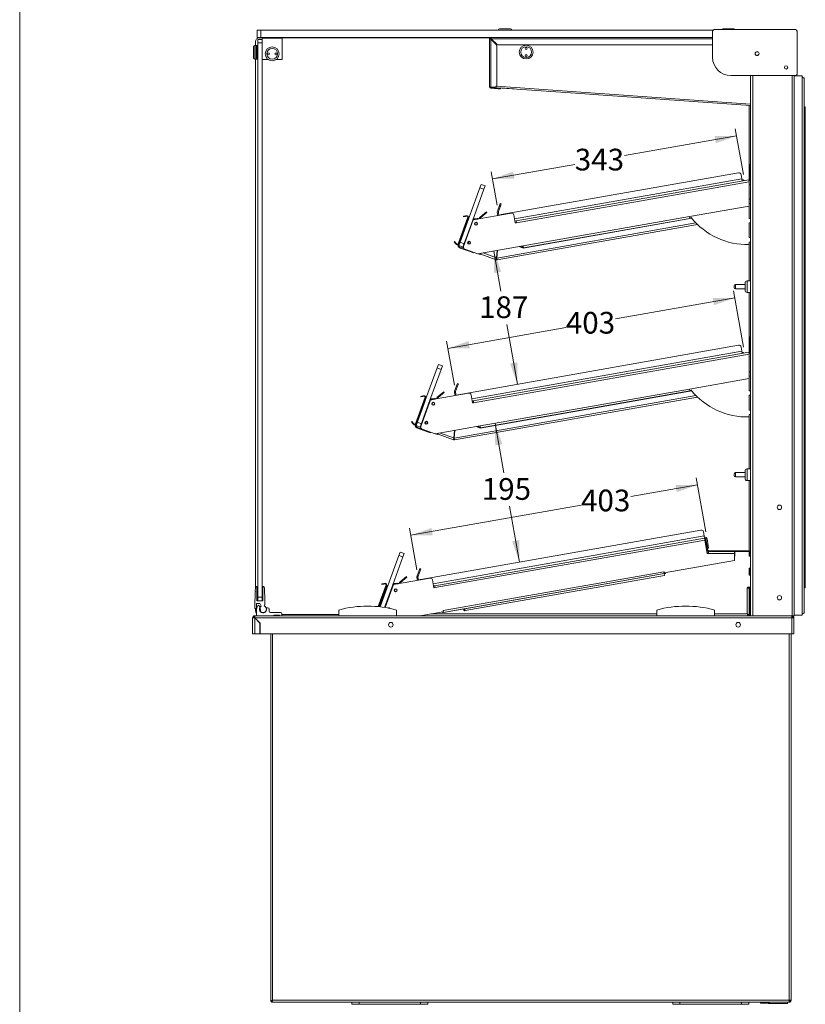
# Model space of a CAD drawing. Units: millimetres. Extents: x 0 to 586, y 0 to 420.
# Drawn here: x 6 to 114, y 133 to 269 of the extents above; entities that cross this region are included whole.
import ezdxf

# ---------------------------------------------------------------- set-up
doc = ezdxf.new("R2010")
doc.units = ezdxf.units.MM
doc.styles.add('SLDTEXTSTYLE0', font='TXT', dxfattribs={"width": 0.605})
doc.dimstyles.new('SLDDIMSTYLE0', dxfattribs={"dimtxt": 3, "dimasz": 3, "dimexe": 0, "dimexo": 0.0625, "dimgap": 0.75, "dimtad": 0, "dimtih": 1, "dimtoh": 1, "dimdec": 0, "dimlfac": 10, "dimrnd": 1e-09, "dimzin": 12, "dimdsep": 46, "dimtxsty": 'SLDTEXTSTYLE0', "dimsah": 1, "dimcen": 0.09, "dimadec": 0, "dimazin": 3, "dimtfac": 1, "dimtofl": 0, "dimtmove": 0, "dimatfit": 3, "dimfxl": 0, "dimfrac": 2, "dimtolj": 1, "dimtzin": 12, "dimarcsym": 0})

# ---------------------------------------------------------------- blocks, each defined once
blk = doc.blocks.new('_D_10')
at = {"color": 7, "linetype": 'Continuous', "lineweight": 0}
for p, q in [((71.56, 212.95), (72.76, 206.11)), ((74.93, 193.78), (73.57, 201.51))]:
    blk.add_line(p, q, dxfattribs=at)
for points in [[(71.56, 212.95), (71.58, 209.91), (72.57, 210.08)], [(74.93, 193.78), (74.91, 196.82), (73.92, 196.65)]]:
    blk.add_solid(points, dxfattribs=at)
at = {"color": 7, "linetype": 'Continuous', "lineweight": 0, "insert": (69.73, 205.38, 0.01), "char_height": 3, "attachment_point": 1, "style": 'SLDTEXTSTYLE0'}
blk.add_mtext('195', dxfattribs=at)
blk = doc.blocks.new('_D_11')
at = {"color": 7, "linetype": 'Continuous', "lineweight": 0}
for p, q in [((104.68, 230.3), (88.22, 227.4)), ((105.88, 223.49), (104.51, 231.29)), ((65.04, 223.31), (81.34, 226.19)), ((65.94, 218.25), (64.87, 224.3))]:
    blk.add_line(p, q, dxfattribs=at)
for points in [[(104.68, 230.3), (101.64, 230.27), (101.81, 229.29)], [(65.04, 223.31), (68.08, 223.34), (67.91, 224.33)]]:
    blk.add_solid(points, dxfattribs=at)
at = {"color": 7, "linetype": 'Continuous', "lineweight": 0, "insert": (81.34, 228.36, 0.01), "char_height": 3, "attachment_point": 1, "style": 'SLDTEXTSTYLE0'}
blk.add_mtext('403', dxfattribs=at)
blk = doc.blocks.new('_D_12')
at = {"color": 7, "linetype": 'Continuous', "lineweight": 0}
for p, q in [((99.54, 204.45), (90.32, 202.83)), ((100.68, 197.95), (99.36, 205.44)), ((59.9, 197.47), (83.44, 201.62)), ((60.74, 192.71), (59.73, 198.45))]:
    blk.add_line(p, q, dxfattribs=at)
for points in [[(99.54, 204.45), (96.5, 204.43), (96.67, 203.44)], [(59.9, 197.47), (62.94, 197.49), (62.77, 198.48)]]:
    blk.add_solid(points, dxfattribs=at)
at = {"color": 7, "linetype": 'Continuous', "lineweight": 0, "insert": (83.44, 203.79, 0.01), "char_height": 3, "attachment_point": 1, "style": 'SLDTEXTSTYLE0'}
blk.add_mtext('403', dxfattribs=at)
blk = doc.blocks.new('_D_13')
at = {"color": 7, "linetype": 'Continuous', "lineweight": 0}
for p, q in [((71.41, 236.77), (72.38, 231.24)), ((74.65, 218.36), (73.19, 226.64))]:
    blk.add_line(p, q, dxfattribs=at)
for points in [[(71.41, 236.77), (71.43, 233.73), (72.42, 233.91)], [(74.65, 218.36), (74.62, 221.4), (73.64, 221.22)]]:
    blk.add_solid(points, dxfattribs=at)
at = {"color": 7, "linetype": 'Continuous', "lineweight": 0, "insert": (69.35, 230.51, 0.01), "char_height": 3, "attachment_point": 1, "style": 'SLDTEXTSTYLE0'}
blk.add_mtext('187', dxfattribs=at)
blk = doc.blocks.new('_D_14')
at = {"color": 7, "linetype": 'Continuous', "lineweight": 0}
for p, q in [((105.88, 247.34), (104.76, 253.68)), ((104.94, 252.7), (89.46, 249.97)), ((71.21, 246.75), (82.58, 248.75)), ((71.85, 243.14), (71.03, 247.73))]:
    blk.add_line(p, q, dxfattribs=at)
for points in [[(104.94, 252.7), (101.9, 252.67), (102.07, 251.68)], [(71.21, 246.75), (74.25, 246.78), (74.08, 247.76)]]:
    blk.add_solid(points, dxfattribs=at)
at = {"color": 7, "linetype": 'Continuous', "lineweight": 0, "insert": (82.58, 250.92, 0.01), "char_height": 3, "attachment_point": 1, "style": 'SLDTEXTSTYLE0'}
blk.add_mtext('343', dxfattribs=at)

msp = doc.modelspace()

# ---------------------------------------------------------------- linework, layer by layer
at = {"color": 7, "linetype": 'Continuous', "lineweight": 0}
msp.add_line((5.873, 9.004), (5.873, 411.004), dxfattribs=at)
at = {"color": 7, "linetype": 'Continuous', "lineweight": 15}
for p, q in [((38.687, 266.295), (38.687, 267.295)), ((38.687, 267.295), (39.187, 267.295)), ((39.187, 267.295), (39.187, 266.295)), ((39.187, 267.295), (101.656, 267.295)), ((72.177, 267.495), (73.677, 267.495)), ((101.624, 263.537), (101.624, 267.187)), ((101.824, 267.387), (113.092, 267.387)), ((103.037, 267.495), (103.787, 267.495)), ((103.787, 267.495), (104.537, 267.495)), ((113.292, 267.187), (113.292, 261.237)), ((38.462, 265.195), (38.462, 265.745)), ((39.187, 266.295), (38.687, 266.295)), ((38.762, 266.045), (39.362, 266.045)), ((38.762, 265.545), (38.762, 266.045)), ((39.362, 265.545), (38.762, 265.545)), ((38.762, 265.545), (38.762, 188.905)), ((39.387, 266.245), (38.962, 266.245)), ((39.187, 266.295), (101.624, 266.295)), ((39.362, 266.22), (39.387, 266.245)), ((39.362, 263.27), (39.362, 266.22)), ((39.387, 266.22), (39.362, 266.22)), ((39.387, 266.22), (39.387, 266.245)), ((39.387, 266.245), (42.137, 266.245)), ((42.137, 266.22), (39.387, 266.22)), ((39.387, 266.22), (39.387, 263.27)), ((70.856, 266.245), (42.137, 266.245)), ((42.137, 266.22), (42.137, 266.245)), ((42.137, 266.245), (42.162, 266.22)), ((42.137, 263.27), (42.137, 266.22)), ((42.162, 266.22), (42.137, 266.22)), ((42.162, 266.22), (42.162, 263.27)), ((70.812, 266.135), (70.812, 259.445)), ((70.912, 266.135), (70.812, 266.135)), ((70.972, 266.295), (70.972, 266.195)), ((70.972, 259.445), (70.972, 266.064)), ((70.972, 266.064), (71.724, 265.312)), ((71.021, 266.015), (71.162, 266.015)), ((71.795, 265.383), (71.042, 266.135)), ((38.162, 263.495), (38.162, 264.995)), ((38.562, 265.195), (38.362, 265.195)), ((38.587, 265.195), (38.562, 265.17)), ((38.562, 263.295), (38.562, 265.195)), ((38.737, 265.195), (38.587, 265.195)), ((38.587, 265.195), (38.587, 263.295)), ((38.762, 265.17), (38.737, 265.195)), ((38.737, 263.295), (38.737, 265.195)), ((71.812, 259.745), (71.812, 265.1)), ((72.007, 265.295), (101.624, 265.295)), ((38.362, 263.295), (38.562, 263.295)), ((38.462, 190.302), (38.462, 263.295)), ((38.562, 263.32), (38.587, 263.295)), ((38.587, 263.295), (38.737, 263.295)), ((38.737, 263.295), (38.762, 263.32)), ((39.362, 263.27), (39.362, 188.905)), ((39.387, 263.245), (39.362, 263.27)), ((39.387, 263.27), (39.362, 263.27)), ((39.387, 263.245), (39.387, 263.27)), ((39.387, 263.27), (40.212, 263.27)), ((40.249, 263.245), (39.387, 263.245)), ((42.137, 263.245), (41.274, 263.245)), ((41.311, 263.27), (42.137, 263.27)), ((42.137, 263.245), (42.137, 263.27)), ((42.162, 263.27), (42.137, 263.27)), ((42.137, 263.245), (42.162, 263.27)), ((113.092, 261.037), (104.124, 261.037)), ((106.882, 261.037), (106.882, 186.345)), ((112.882, 261.037), (112.882, 186.345)), ((112.882, 261.02), (113.982, 261.02)), ((113.982, 186.42), (113.982, 261.02)), ((114.282, 186.72), (114.282, 260.72)), ((70.972, 259.445), (70.812, 259.445)), ((70.968, 259.385), (70.961, 259.285)), ((72.009, 259.212), (70.961, 259.285)), ((72.016, 259.312), (70.968, 259.385)), ((70.972, 259.445), (71.512, 259.445)), ((71.179, 259.41), (71.182, 259.445)), ((71.179, 259.41), (82.661, 258.607)), ((72.009, 259.212), (72.016, 259.312)), ((72.308, 259.191), (72.009, 259.212)), ((72.016, 259.312), (72.315, 259.291)), ((72.282, 259.332), (72.282, 259.323)), ((74.153, 259.196), (72.282, 259.323)), ((72.315, 259.291), (72.308, 259.191)), ((82.661, 258.617), (82.661, 258.607)), ((87.15, 258.303), (82.661, 258.617)), ((87.15, 258.293), (87.15, 258.303)), ((87.15, 258.293), (106.882, 256.913)), ((106.662, 256.928), (106.662, 246.491)), ((114.282, 256.72), (114.435, 256.72)), ((114.435, 190.22), (114.435, 256.72)), ((106.772, 248.245), (106.772, 248.745)), ((106.772, 248.745), (106.872, 248.745)), ((106.772, 248.245), (106.872, 248.245)), ((106.772, 247.045), (106.772, 248.245)), ((106.872, 248.245), (106.872, 248.745)), ((106.872, 247.045), (106.872, 248.245)), ((105.214, 247.595), (72.392, 241.807)), ((106.638, 246.627), (74.464, 240.954)), ((105.663, 246.774), (105.562, 247.351)), ((105.718, 246.465), (105.663, 246.774)), ((106.638, 246.627), (106.684, 246.367)), ((106.664, 246.479), (106.882, 246.518)), ((106.772, 247.045), (106.872, 247.045)), ((106.772, 246.545), (106.772, 247.045)), ((106.772, 246.545), (106.872, 246.545)), ((106.872, 246.545), (106.872, 247.045)), ((66.726, 238.001), (69.463, 245.518)), ((68.472, 241.042), (70.026, 245.313)), ((69.463, 245.518), (69.634, 245.988)), ((70.026, 245.313), (69.463, 245.518)), ((69.634, 245.988), (70.197, 245.783)), ((70.197, 245.783), (70.026, 245.313)), ((106.684, 246.367), (74.51, 240.694)), ((106.684, 242.994), (106.684, 246.367)), ((106.882, 246.01), (106.684, 245.975)), ((106.684, 243.929), (106.882, 243.945)), ((71.885, 242.29), (72.162, 243.051)), ((72.303, 243), (72.026, 242.238)), ((72.162, 243.051), (72.265, 243.333)), ((72.303, 243), (72.162, 243.051)), ((72.265, 243.333), (72.406, 243.282)), ((72.406, 243.282), (72.303, 243)), ((98.427, 241.538), (106.684, 242.994)), ((106.682, 242.994), (106.682, 241.282)), ((106.882, 243.345), (106.684, 243.329)), ((67.805, 241.46), (66.457, 237.758)), ((67.71, 240.995), (66.466, 237.578)), ((67.871, 241.437), (66.523, 237.734)), ((67.804, 240.961), (66.56, 237.544)), ((67.158, 237.433), (68.472, 241.042)), ((67.192, 241.576), (67.487, 241.628)), ((67.204, 241.507), (67.192, 241.576)), ((67.5, 241.559), (67.204, 241.507)), ((68.553, 241.079), (67.219, 237.415)), ((67.487, 241.628), (67.681, 241.662)), ((67.487, 241.628), (67.5, 241.559)), ((67.5, 241.559), (67.693, 241.593)), ((67.693, 241.593), (67.681, 241.662)), ((67.804, 240.961), (67.71, 240.995)), ((67.805, 241.46), (67.871, 241.437)), ((67.871, 241.437), (67.881, 241.465)), ((67.881, 241.465), (67.975, 241.43)), ((73.821, 242.008), (68.553, 241.079)), ((68.674, 241.212), (69.109, 241.289)), ((68.674, 241.212), (68.692, 241.114)), ((68.719, 241.118), (69.126, 241.19)), ((68.782, 241.122), (69.107, 241.18)), ((69.145, 241.184), (69.107, 241.18)), ((69.126, 241.19), (69.109, 241.289)), ((69.491, 241.459), (70.14, 242.004)), ((69.555, 241.382), (69.491, 241.459)), ((69.555, 241.382), (70.204, 241.927)), ((70.14, 242.004), (70.37, 242.197)), ((70.204, 241.927), (70.14, 242.004)), ((70.434, 242.12), (70.204, 241.927)), ((70.37, 242.197), (70.434, 242.12)), ((71.95, 241.679), (71.871, 242.128)), ((72.098, 241.705), (72.019, 242.154)), ((74.169, 241.765), (74.362, 240.668)), ((75.432, 237.483), (98.427, 241.538)), ((75.432, 237.195), (98.743, 241.305)), ((75.477, 237.223), (98.473, 241.278)), ((98.427, 241.538), (98.473, 241.278)), ((98.671, 241.393), (98.456, 241.373)), ((98.728, 241.323), (98.473, 241.278)), ((106.682, 241.368), (106.693, 241.306)), ((106.682, 241.282), (106.882, 241.298)), ((106.693, 241.306), (106.695, 241.283)), ((71.863, 235.55), (99.551, 240.432)), ((74.464, 240.954), (74.316, 240.928)), ((74.362, 240.668), (74.51, 240.694)), ((74.51, 240.694), (74.464, 240.954)), ((106.882, 240.698), (106.682, 240.682)), ((106.682, 240.682), (106.682, 238.627)), ((106.682, 238.627), (106.882, 238.642)), ((65.967, 238.109), (65.914, 238.064)), ((65.914, 238.064), (66.106, 237.834)), ((66.16, 237.879), (65.967, 238.109)), ((66.106, 237.834), (66.16, 237.879)), ((66.106, 237.834), (66.233, 237.683)), ((66.16, 237.879), (66.287, 237.728)), ((66.287, 237.728), (66.233, 237.683)), ((66.457, 237.758), (66.523, 237.734)), ((66.466, 237.578), (66.56, 237.544)), ((67.119, 237.326), (66.556, 237.531)), ((66.658, 237.334), (66.624, 237.24)), ((66.624, 237.24), (68.255, 236.646)), ((66.658, 237.334), (67.282, 237.107)), ((66.726, 238.001), (67.29, 237.795)), ((67.158, 237.433), (67.119, 237.326)), ((67.218, 237.411), (67.158, 237.433)), ((67.398, 237.03), (69.181, 236.381)), ((67.948, 238.082), (67.855, 237.826)), ((67.855, 237.826), (68.028, 237.763)), ((69.181, 236.381), (75.432, 237.483)), ((75.432, 237.195), (74.898, 237.389)), ((75.341, 237.235), (74.912, 237.392)), ((75.375, 237.329), (75.109, 237.426)), ((75.375, 237.329), (75.341, 237.235)), ((75.477, 237.223), (75.432, 237.483)), ((106.662, 237.686), (106.662, 232.645)), ((106.882, 238.025), (106.682, 238.025)), ((106.682, 238.025), (106.682, 237.686)), ((68.537, 236.543), (68.255, 236.646)), ((68.56, 236.607), (68.537, 236.543)), ((69.511, 236.295), (69.244, 236.392)), ((69.567, 236.449), (69.511, 236.295)), ((69.567, 236.449), (69.545, 236.389)), ((69.607, 236.334), (69.654, 236.465)), ((71.727, 235.562), (69.607, 236.334)), ((71.761, 235.656), (71.727, 235.562)), ((71.776, 235.825), (71.866, 236.855)), ((71.817, 235.81), (71.909, 236.862)), ((71.817, 235.81), (71.863, 235.55)), ((71.899, 236.744), (71.853, 236.702)), ((104.603, 231.845), (104.603, 231.945)), ((104.603, 231.745), (104.603, 231.845)), ((106.103, 232.145), (104.803, 232.145)), ((104.803, 231.545), (106.103, 231.545)), ((106.103, 231.845), (106.103, 232.345)), ((106.103, 231.345), (106.103, 231.845)), ((106.882, 232.645), (106.403, 232.645)), ((106.403, 231.045), (106.882, 231.045)), ((106.662, 231.045), (106.662, 222.641)), ((106.772, 224.395), (106.772, 224.895)), ((106.772, 224.895), (106.872, 224.895)), ((106.872, 224.395), (106.872, 224.895)), ((105.214, 223.745), (66.483, 216.915)), ((105.663, 222.924), (105.562, 223.501)), ((106.772, 224.395), (106.872, 224.395)), ((106.772, 223.195), (106.772, 224.395)), ((106.872, 223.195), (106.872, 224.395)), ((106.638, 222.777), (68.555, 216.062)), ((106.684, 222.517), (68.601, 215.802)), ((105.718, 222.615), (105.663, 222.924)), ((106.638, 222.777), (106.684, 222.517)), ((106.664, 222.629), (106.882, 222.668)), ((106.684, 219.144), (106.684, 222.517)), ((106.882, 222.16), (106.684, 222.125)), ((106.772, 222.695), (106.772, 223.195)), ((106.772, 223.195), (106.872, 223.195)), ((106.772, 222.695), (106.872, 222.695)), ((106.872, 222.695), (106.872, 223.195)), ((60.818, 213.109), (63.554, 220.626)), ((63.554, 220.626), (63.725, 221.096)), ((64.118, 220.421), (63.554, 220.626)), ((63.725, 221.096), (64.289, 220.891)), ((64.289, 220.891), (64.118, 220.421)), ((62.563, 216.15), (64.118, 220.421)), ((106.684, 220.079), (106.882, 220.095)), ((106.882, 219.495), (106.684, 219.479)), ((65.976, 217.398), (66.254, 218.16)), ((66.395, 218.108), (66.117, 217.346)), ((66.254, 218.16), (66.356, 218.441)), ((66.395, 218.108), (66.254, 218.16)), ((66.356, 218.441), (66.497, 218.39)), ((66.497, 218.39), (66.395, 218.108)), ((98.427, 217.688), (106.684, 219.144)), ((106.682, 219.144), (106.682, 217.432)), ((61.896, 216.569), (60.548, 212.866)), ((61.962, 216.545), (60.614, 212.842)), ((61.283, 216.684), (61.579, 216.736)), ((61.295, 216.615), (61.283, 216.684)), ((61.591, 216.667), (61.295, 216.615)), ((61.579, 216.736), (61.772, 216.77)), ((61.579, 216.736), (61.591, 216.667)), ((61.591, 216.667), (61.785, 216.701)), ((61.785, 216.701), (61.772, 216.77)), ((61.896, 216.569), (61.962, 216.545)), ((61.962, 216.545), (61.972, 216.573)), ((61.972, 216.573), (62.066, 216.539)), ((67.912, 217.117), (62.644, 216.188)), ((63.582, 216.567), (64.231, 217.112)), ((63.646, 216.49), (63.582, 216.567)), ((63.646, 216.49), (64.295, 217.035)), ((64.231, 217.112), (64.461, 217.305)), ((64.295, 217.035), (64.231, 217.112)), ((64.525, 217.228), (64.295, 217.035)), ((64.461, 217.305), (64.525, 217.228)), ((65.954, 210.658), (99.551, 216.582)), ((66.041, 216.787), (65.962, 217.236)), ((66.189, 216.813), (66.11, 217.262)), ((68.26, 216.873), (68.453, 215.776)), ((69.523, 212.591), (98.427, 217.688)), ((69.523, 212.303), (98.743, 217.455)), ((69.569, 212.331), (98.473, 217.428)), ((98.427, 217.688), (98.473, 217.428)), ((98.671, 217.543), (98.457, 217.517)), ((98.728, 217.473), (98.473, 217.428)), ((106.682, 217.518), (106.693, 217.456)), ((106.682, 217.432), (106.882, 217.448)), ((106.882, 216.848), (106.682, 216.832)), ((106.682, 216.832), (106.682, 214.777)), ((106.693, 217.456), (106.695, 217.433)), ((61.801, 216.103), (60.557, 212.686)), ((61.895, 216.069), (60.651, 212.652)), ((61.249, 212.541), (62.563, 216.15)), ((62.644, 216.188), (61.31, 212.523)), ((61.895, 216.069), (61.801, 216.103)), ((62.765, 216.32), (63.2, 216.397)), ((62.765, 216.32), (62.783, 216.222)), ((62.81, 216.226), (63.217, 216.298)), ((62.873, 216.23), (63.198, 216.288)), ((63.236, 216.292), (63.198, 216.288)), ((63.217, 216.298), (63.2, 216.397)), ((68.555, 216.062), (68.408, 216.036)), ((68.561, 216.033), (68.413, 216.007)), ((68.453, 215.776), (68.601, 215.802)), ((68.601, 215.802), (68.555, 216.062)), ((68.561, 216.033), (68.581, 215.914)), ((68.581, 215.914), (68.581, 215.914)), ((106.662, 213.836), (106.662, 206.645)), ((106.682, 214.777), (106.882, 214.792)), ((106.882, 214.175), (106.682, 214.175)), ((106.682, 214.175), (106.682, 213.836)), ((60.058, 213.217), (60.005, 213.172)), ((60.005, 213.172), (60.198, 212.942)), ((60.251, 212.987), (60.058, 213.217)), ((60.198, 212.942), (60.251, 212.987)), ((60.198, 212.942), (60.324, 212.791)), ((60.251, 212.987), (60.378, 212.836)), ((60.378, 212.836), (60.324, 212.791)), ((60.548, 212.866), (60.614, 212.842)), ((60.557, 212.686), (60.651, 212.652)), ((61.21, 212.434), (60.647, 212.639)), ((60.749, 212.442), (60.715, 212.348)), ((60.749, 212.442), (61.373, 212.215)), ((60.818, 213.109), (61.381, 212.904)), ((61.249, 212.541), (61.21, 212.434)), ((61.309, 212.519), (61.249, 212.541)), ((62.039, 213.19), (61.946, 212.935)), ((61.946, 212.935), (62.119, 212.871)), ((63.272, 211.489), (69.523, 212.591)), ((69.523, 212.303), (68.989, 212.497)), ((69.432, 212.343), (69.003, 212.5)), ((69.467, 212.437), (69.2, 212.534)), ((69.467, 212.437), (69.432, 212.343)), ((69.569, 212.331), (69.523, 212.591)), ((60.715, 212.348), (62.346, 211.754)), ((61.489, 212.138), (63.272, 211.489)), ((62.628, 211.652), (62.346, 211.754)), ((62.652, 211.715), (62.628, 211.652)), ((63.602, 211.403), (63.336, 211.501)), ((63.658, 211.557), (63.602, 211.403)), ((63.658, 211.557), (63.636, 211.497)), ((63.698, 211.442), (63.746, 211.573)), ((65.818, 210.67), (63.698, 211.442)), ((65.867, 210.933), (65.957, 211.963)), ((65.908, 210.918), (66, 211.97)), ((65.99, 211.852), (65.944, 211.81)), ((65.852, 210.764), (65.818, 210.67)), ((65.908, 210.918), (65.954, 210.658)), ((104.603, 205.845), (104.603, 205.945)), ((104.603, 205.745), (104.603, 205.845)), ((106.103, 206.145), (104.803, 206.145)), ((106.103, 205.845), (106.103, 206.345)), ((106.103, 205.345), (106.103, 205.845)), ((106.882, 206.645), (106.403, 206.645)), ((104.803, 205.545), (106.103, 205.545)), ((106.403, 205.045), (106.882, 205.045)), ((106.662, 205.045), (106.662, 195.328)), ((100.016, 198.204), (61.285, 191.375)), ((100.466, 197.384), (100.364, 197.961)), ((100.524, 197.075), (63.224, 190.498)), ((100.57, 196.815), (63.27, 190.238)), ((100.52, 197.074), (100.466, 197.384)), ((100.524, 197.075), (100.57, 196.815)), ((100.58, 196.827), (100.568, 196.825)), ((100.57, 196.815), (100.894, 194.98)), ((100.578, 196.932), (100.676, 196.949)), ((100.63, 196.636), (100.578, 196.932)), ((100.905, 194.98), (100.58, 196.827)), ((100.585, 196.795), (100.598, 196.798)), ((100.598, 196.798), (100.65, 196.502)), ((100.728, 196.654), (100.63, 196.636)), ((100.63, 196.636), (100.837, 195.463)), ((100.65, 196.502), (100.691, 196.27)), ((100.676, 196.949), (100.728, 196.654)), ((100.858, 196.967), (100.71, 196.941)), ((100.881, 195.97), (100.71, 196.941)), ((100.728, 196.654), (100.935, 195.48)), ((101.029, 195.996), (100.858, 196.967)), ((55.688, 187.585), (58.272, 194.685)), ((58.272, 194.685), (58.443, 195.154)), ((58.835, 194.479), (58.272, 194.685)), ((58.443, 195.154), (59.006, 194.949)), ((59.006, 194.949), (58.835, 194.479)), ((100.918, 194.98), (100.782, 195.75)), ((100.935, 195.48), (100.837, 195.463)), ((100.881, 195.97), (101.029, 195.996)), ((100.934, 195.675), (100.881, 195.97)), ((100.894, 194.98), (101.044, 194.98)), ((101.081, 195.701), (100.934, 195.675)), ((101.029, 195.996), (101.081, 195.701)), ((104.667, 195.244), (101.044, 195.244)), ((101.044, 194.98), (101.044, 195.244)), ((104.667, 194.98), (101.044, 194.98)), ((101.097, 195.345), (101.097, 195.245)), ((106.268, 195.345), (101.097, 195.345)), ((106.268, 195.245), (101.097, 195.245)), ((104.667, 195.244), (104.667, 194.98)), ((104.667, 194.012), (104.667, 194.98)), ((104.692, 195.245), (104.692, 194.597)), ((106.268, 195.245), (106.268, 195.345)), ((106.268, 195.345), (106.568, 195.345)), ((106.434, 195.245), (106.268, 195.245)), ((106.692, 195.247), (106.434, 195.247)), ((106.568, 195.345), (106.568, 195.247)), ((106.692, 194.596), (106.692, 195.247)), ((106.732, 195.081), (106.832, 195.081)), ((106.732, 195.081), (106.732, 195.045)), ((106.732, 194.745), (106.732, 195.045)), ((106.732, 195.045), (106.832, 195.045)), ((106.832, 194.745), (106.732, 194.745)), ((106.732, 194.596), (106.732, 194.745)), ((106.832, 195.045), (106.832, 195.081)), ((106.832, 195.045), (106.832, 194.745)), ((106.832, 194.596), (106.832, 194.745)), ((57.433, 190.625), (58.835, 194.479)), ((94.939, 192.297), (104.667, 194.012)), ((104.692, 194.597), (104.667, 194.597)), ((106.882, 194.596), (106.692, 194.596)), ((60.779, 191.857), (61.056, 192.619)), ((61.197, 192.568), (60.919, 191.806)), ((61.056, 192.619), (61.158, 192.901)), ((61.197, 192.568), (61.056, 192.619)), ((61.158, 192.901), (61.299, 192.849)), ((61.299, 192.849), (61.197, 192.568)), ((64.388, 187.062), (94.903, 192.443)), ((64.434, 186.802), (94.949, 192.183)), ((94.951, 192.179), (67.377, 187.317)), ((93.683, 191.959), (93.684, 191.956)), ((94.668, 192.129), (94.668, 192.133)), ((94.903, 192.443), (94.913, 192.444)), ((94.903, 192.443), (94.949, 192.183)), ((94.904, 192.439), (94.914, 192.441)), ((94.913, 192.444), (94.939, 192.297)), ((95.098, 192.209), (94.949, 192.183)), ((95.099, 192.205), (94.951, 192.179)), ((94.951, 192.179), (94.997, 191.919)), ((95.078, 192.321), (95.099, 192.205)), ((106.692, 192.946), (106.882, 192.946)), ((106.692, 191.946), (106.692, 192.946)), ((106.732, 192.63), (106.732, 192.946)), ((106.732, 192.63), (106.882, 192.63)), ((106.832, 192.63), (106.832, 192.946)), ((56.507, 190.627), (55.411, 187.614)), ((56.573, 190.603), (55.483, 187.607)), ((55.895, 190.742), (56.19, 190.794)), ((55.907, 190.673), (55.895, 190.742)), ((56.202, 190.725), (55.907, 190.673)), ((56.19, 190.794), (56.384, 190.829)), ((56.19, 190.794), (56.202, 190.725)), ((56.202, 190.725), (56.396, 190.76)), ((57.433, 190.625), (56.296, 187.502)), ((57.509, 190.658), (56.357, 187.492)), ((56.396, 190.76), (56.384, 190.829)), ((56.507, 190.627), (56.573, 190.603)), ((62.581, 191.552), (57.509, 190.658)), ((57.635, 190.795), (57.652, 190.696)), ((57.728, 190.811), (58.069, 190.871)), ((57.728, 190.811), (57.745, 190.713)), ((57.743, 190.705), (58.053, 190.76)), ((57.745, 190.713), (58.087, 190.773)), ((58.11, 190.764), (58.053, 190.76)), ((58.087, 190.773), (58.069, 190.871)), ((58.447, 191.038), (59.326, 191.775)), ((58.512, 190.961), (58.447, 191.038)), ((58.512, 190.961), (59.391, 191.699)), ((59.326, 191.775), (59.391, 191.699)), ((60.844, 191.246), (60.764, 191.695)), ((60.991, 191.272), (60.912, 191.721)), ((62.928, 191.309), (63.122, 190.212)), ((94.997, 191.919), (67.422, 187.057)), ((85.952, 190.596), (85.953, 190.592)), ((86.874, 190.759), (86.918, 190.763)), ((87.39, 190.846), (87.436, 190.858)), ((106.882, 191.946), (106.692, 191.946)), ((38.421, 189.626), (38.403, 188.974)), ((38.437, 190.21), (38.425, 189.773)), ((38.637, 188.405), (38.637, 190.346)), ((39.487, 188.405), (39.487, 190.346)), ((39.687, 190.21), (39.737, 188.408)), ((56.383, 190.085), (55.481, 187.607)), ((56.477, 190.051), (55.583, 187.597)), ((56.478, 190.05), (55.585, 187.596)), ((56.572, 190.016), (55.688, 187.585)), ((56.477, 190.051), (56.383, 190.085)), ((56.648, 190.521), (56.477, 190.051)), ((56.478, 190.05), (56.649, 190.52)), ((56.572, 190.016), (56.478, 190.05)), ((56.556, 190.554), (56.648, 190.521)), ((56.649, 190.52), (56.743, 190.486)), ((63.224, 190.498), (63.076, 190.472)), ((63.122, 190.212), (63.27, 190.238)), ((63.27, 190.238), (63.224, 190.498)), ((106.418, 190.145), (106.682, 190.145)), ((106.418, 186.609), (106.418, 190.145)), ((106.682, 190.15), (106.469, 190.15)), ((106.882, 190.296), (106.493, 190.296)), ((106.493, 190.146), (106.682, 190.146)), ((106.662, 190.296), (106.662, 190.15)), ((106.682, 190.146), (106.682, 190.296)), ((106.682, 190.145), (106.682, 190.146)), ((106.682, 186.452), (106.682, 190.145)), ((114.282, 190.22), (114.435, 190.22)), ((38.398, 188.827), (38.387, 188.405)), ((38.387, 188.405), (38.387, 187.405)), ((38.587, 188.055), (39.061, 188.055)), ((38.587, 187.405), (38.587, 188.055)), ((39.487, 188.405), (38.637, 188.405)), ((38.762, 188.905), (39.362, 188.905)), ((38.762, 188.405), (38.762, 188.905)), ((39.061, 188.055), (39.264, 187.674)), ((39.362, 188.905), (39.362, 188.405)), ((39.737, 188.402), (39.737, 187.898)), ((106.732, 186.745), (106.732, 189.06)), ((106.732, 189.06), (106.882, 189.06)), ((106.832, 186.745), (106.832, 189.06)), ((38.462, 187.045), (38.462, 187.308)), ((39.034, 187.635), (38.836, 187.801)), ((39.111, 187.546), (39.133, 186.938)), ((39.669, 187.694), (39.722, 187.822)), ((40.137, 187.455), (39.945, 187.455)), ((40.337, 187.005), (40.337, 187.255)), ((41.914, 186.805), (40.537, 186.805)), ((42.114, 186.355), (42.114, 186.605)), ((49.954, 186.545), (42.114, 186.545)), ((49.954, 186.345), (49.954, 187.145)), ((56.819, 187.447), (56.753, 187.423)), ((57.954, 186.345), (57.954, 187.145)), ((61.186, 186.345), (64.404, 186.912)), ((64.383, 186.789), (64.161, 186.87)), ((64.378, 187.06), (64.388, 187.062)), ((64.404, 186.912), (64.378, 187.06)), ((67.228, 187.291), (64.383, 186.789)), ((64.434, 186.802), (64.388, 187.062)), ((67.228, 187.291), (67.261, 187.105)), ((67.408, 187.131), (67.376, 187.317)), ((67.377, 187.317), (67.376, 187.317)), ((67.422, 187.057), (67.377, 187.317)), ((93.904, 186.345), (93.904, 187.145)), ((101.904, 186.345), (101.904, 187.145)), ((106.732, 186.745), (106.832, 186.745)), ((106.732, 186.445), (106.732, 186.745)), ((106.832, 186.745), (106.832, 186.445)), ((38.062, 183.845), (38.062, 186.061)), ((38.182, 186.061), (38.062, 186.061)), ((38.346, 186.225), (38.346, 186.345)), ((112.578, 186.345), (38.346, 186.345)), ((38.346, 186.043), (39.062, 185.327)), ((38.346, 183.845), (38.346, 186.043)), ((39.087, 185.338), (38.363, 186.061)), ((38.363, 186.061), (112.578, 186.061)), ((38.614, 186.355), (40.984, 186.355)), ((39.062, 183.845), (39.062, 185.327)), ((39.087, 185.338), (39.113, 183.845)), ((40.984, 186.455), (40.984, 186.355)), ((41.784, 186.455), (40.984, 186.455)), ((41.784, 186.355), (41.784, 186.455)), ((41.784, 186.355), (42.114, 186.355)), ((106.575, 186.445), (106.575, 186.345)), ((106.682, 186.452), (106.582, 186.452)), ((106.832, 186.445), (106.732, 186.445)), ((112.578, 186.345), (112.578, 186.061)), ((112.598, 186.345), (112.578, 186.345)), ((112.578, 186.225), (112.578, 186.212)), ((112.578, 186.156), (112.578, 186.061)), ((112.578, 186.061), (112.578, 183.845)), ((112.862, 186.043), (112.578, 186.061)), ((112.882, 186.345), (112.598, 186.345)), ((112.742, 186.061), (112.862, 186.061)), ((112.742, 186.061), (112.742, 186.051)), ((112.862, 186.061), (112.862, 186.043)), ((112.862, 186.043), (112.862, 183.845)), ((112.882, 186.42), (113.982, 186.42)), ((38.346, 183.845), (38.062, 183.845)), ((39.062, 183.845), (38.346, 183.845)), ((112.578, 183.845), (39.113, 183.845)), ((40.562, 183.845), (40.562, 133.032)), ((112.462, 183.845), (112.462, 133.189)), ((112.578, 183.845), (112.862, 183.845)), ((40.562, 133.032), (40.662, 133.032)), ((40.669, 132.925), (40.669, 133.025)), ((40.669, 132.925), (112.18, 132.925)), ((40.762, 133.092), (40.762, 133.148)), ((40.826, 133.189), (112.198, 133.189)), ((50.046, 132.925), (50.046, 132.905)), ((50.046, 132.905), (50.658, 132.905)), ((51.139, 132.905), (50.658, 132.905)), ((51.139, 132.905), (62.885, 132.905)), ((51.762, 132.655), (51.762, 132.905)), ((52.762, 132.655), (51.762, 132.655)), ((52.762, 132.905), (52.762, 132.655)), ((52.762, 132.655), (61.262, 132.655)), ((61.262, 132.655), (61.262, 132.905)), ((62.262, 132.655), (61.262, 132.655)), ((62.262, 132.905), (62.262, 132.655)), ((63.366, 132.905), (62.885, 132.905)), ((63.366, 132.905), (63.978, 132.905)), ((63.978, 132.905), (63.978, 132.925)), ((94.396, 132.925), (94.396, 132.905)), ((94.396, 132.905), (95.008, 132.905)), ((95.489, 132.905), (95.008, 132.905)), ((95.489, 132.905), (107.235, 132.905)), ((96.112, 132.655), (96.112, 132.905)), ((97.112, 132.655), (96.112, 132.655)), ((97.112, 132.905), (97.112, 132.655)), ((97.112, 132.655), (105.612, 132.655)), ((105.612, 132.655), (105.612, 132.905)), ((106.612, 132.655), (105.612, 132.655)), ((106.612, 132.905), (106.612, 132.655)), ((107.716, 132.905), (107.235, 132.905)), ((107.716, 132.905), (108.328, 132.905)), ((108.252, 132.805), (108.252, 132.905)), ((109.168, 132.805), (108.252, 132.805)), ((108.328, 132.905), (108.328, 132.925)), ((109.168, 132.905), (108.328, 132.905)), ((109.168, 132.905), (109.168, 132.805)), ((109.298, 132.839), (109.298, 132.755)), ((109.298, 132.755), (109.369, 132.755)), ((109.369, 132.898), (109.369, 132.755)), ((109.369, 132.755), (109.446, 132.755)), ((109.446, 132.925), (109.446, 132.755)), ((109.498, 132.755), (109.498, 132.925)), ((111.998, 132.755), (109.498, 132.755)), ((111.998, 132.925), (111.998, 132.755)), ((112.18, 132.925), (112.198, 132.925)), ((112.19, 133.025), (112.224, 133.025)), ((112.196, 133.145), (112.224, 133.145)), ((112.198, 133.189), (112.462, 133.189)), ((112.198, 133.025), (112.198, 132.925)), ((112.2, 133.171), (112.224, 133.145)), ((112.242, 133.162), (112.212, 133.189)), ((112.224, 133.025), (112.224, 133.145)), ((112.242, 133.162), (112.242, 133.189)), ((112.362, 133.162), (112.242, 133.162)), ((112.362, 133.162), (112.362, 133.189))]:
    msp.add_line(p, q, dxfattribs=at)
at = {"color": 8, "linetype": 'Continuous', "lineweight": 15}
for p, q in [((71.042, 266.135), (101.624, 266.135)), ((71.192, 265.986), (71.192, 265.844)), ((38.362, 265.195), (38.362, 263.295)), ((107.166, 261.037), (107.166, 186.345)), ((112.598, 261.037), (112.598, 186.345)), ((71.741, 259.551), (106.882, 257.093)), ((74.153, 259.196), (74.153, 259.202)), ((74.262, 241.237), (105.663, 246.774)), ((68.781, 241.12), (68.782, 241.122)), ((106.693, 241.306), (106.682, 241.304)), ((71.817, 235.81), (99.321, 240.66)), ((68.255, 236.646), (68.278, 236.71)), ((69.9, 236.508), (71.776, 235.825)), ((104.803, 232.145), (104.803, 231.845)), ((104.803, 231.845), (104.803, 231.545)), ((106.403, 232.645), (106.403, 231.845)), ((106.403, 231.845), (106.403, 231.045)), ((68.353, 216.345), (105.663, 222.924)), ((65.908, 210.918), (99.321, 216.81)), ((106.693, 217.456), (106.682, 217.454)), ((62.872, 216.228), (62.873, 216.23)), ((62.346, 211.754), (62.37, 211.818)), ((63.991, 211.616), (65.867, 210.933)), ((104.803, 206.145), (104.803, 205.845)), ((104.803, 205.845), (104.803, 205.545)), ((106.403, 206.645), (106.403, 205.845)), ((106.403, 205.845), (106.403, 205.045)), ((63.021, 190.781), (100.466, 197.384)), ((100.65, 196.502), (100.637, 196.5)), ((100.678, 196.267), (100.691, 196.27)), ((100.77, 195.748), (100.782, 195.75)), ((106.732, 192.63), (106.732, 191.946)), ((57.743, 190.705), (57.74, 190.699)), ((86.248, 190.645), (86.247, 190.648)), ((86.874, 190.755), (86.874, 190.759)), ((106.732, 190.296), (106.732, 189.06)), ((62.683, 186.609), (93.904, 186.609)), ((64.329, 186.899), (64.3, 186.819)), ((101.904, 186.609), (106.418, 186.609)), ((40.826, 183.845), (40.826, 133.189)), ((112.198, 183.845), (112.198, 133.189)), ((50.658, 132.905), (50.658, 132.925)), ((51.139, 132.925), (51.139, 132.905)), ((62.885, 132.905), (62.885, 132.925)), ((63.366, 132.925), (63.366, 132.905)), ((95.008, 132.905), (95.008, 132.925)), ((95.489, 132.925), (95.489, 132.905)), ((107.235, 132.905), (107.235, 132.925)), ((107.716, 132.925), (107.716, 132.905))]:
    msp.add_line(p, q, dxfattribs=at)
at = {"color": 7, "linetype": 'Continuous', "lineweight": 15, "flags": 128}
for points in [[(74.209, 259.198), (74.205, 259.197), (74.153, 259.196)], [(69.182, 241.19), (69.158, 241.193), (69.126, 241.19)], [(63.273, 216.299), (63.249, 216.301), (63.217, 216.298)], [(100.692, 196.188), (100.695, 196.218), (100.691, 196.27)], [(100.756, 195.827), (100.768, 195.8), (100.782, 195.75)], [(56.94, 187.386), (56.89, 187.406), (56.83, 187.408)], [(64.386, 186.909), (64.406, 186.908), (64.415, 186.908)], [(106.568, 186.445), (106.6, 186.448), (106.603, 186.449)], [(49.941, 132.925), (49.99, 132.91), (50.046, 132.905)], [(63.978, 132.905), (64.033, 132.91), (64.082, 132.925)], [(94.291, 132.925), (94.34, 132.91), (94.396, 132.905)], [(108.328, 132.905), (108.383, 132.91), (108.432, 132.925)]]:
    msp.add_lwpolyline(points, dxfattribs=at)
at = {"color": 7, "linetype": 'Continuous', "lineweight": 15}
for centre, radius in [((40.762, 264.045), 0.95), ((40.762, 264.045), 0.75), ((40.262, 264.045), 0.15), ((41.262, 264.045), 0.15), ((75.862, 264.278), 0.95), ((75.862, 264.278), 0.75), ((75.862, 264.778), 0.15), ((75.862, 264.778), 0.001), ((107.782, 264.075), 0.275), ((107.782, 264.075), 0.255), ((40.262, 264.045), 0.001), ((41.262, 264.045), 0.001), ((75.862, 263.778), 0.15), ((75.862, 263.778), 0.001), ((111.782, 262.155), 0.225), ((68.935, 240.552), 0.205), ((68.931, 240.55), 0.165), ((67.978, 237.921), 0.205), ((67.974, 237.919), 0.165), ((63.026, 215.66), 0.205), ((63.023, 215.658), 0.165), ((62.069, 213.029), 0.205), ((62.065, 213.027), 0.165), ((110.862, 201.345), 0.305), ((57.812, 189.876), 0.205), ((57.812, 189.876), 0.165), ((110.862, 188.845), 0.305), ((57.162, 185.105), 0.32), ((105.162, 185.105), 0.32)]:
    msp.add_circle(centre, radius, dxfattribs=at)
for centre, radius, start, end in [((72.177, 267.295), 0.2, 90, 180), ((73.677, 267.295), 0.2, 0, 90), ((101.824, 267.187), 0.2, 90, 180), ((103.037, 267.295), 0.2, 90, 152.67418), ((104.537, 267.295), 0.2, 27.32582, 90), ((113.092, 267.187), 0.2, 0, 90), ((38.962, 265.745), 0.5, 90, 180), ((70.972, 266.135), 0.16, 90, 180), ((70.972, 266.135), 0.06, 90, 180), ((38.362, 264.995), 0.2, 90, 180), ((71.512, 265.1), 0.3, 0, 45), ((72.007, 265.595), 0.3, 225, 270), ((38.362, 263.495), 0.2, 180, 270), ((104.124, 263.537), 2.5, 180, 270), ((108.032, 263.834), 0.165, 92.26092, 179.93049), ((113.092, 261.237), 0.2, 270, 0), ((114.282, 261.02), 0.3, 180, 270), ((70.972, 259.445), 0.16, 180, 266), ((70.972, 259.445), 0.06, 180, 266), ((71.512, 259.745), 0.3, 270, 0), ((105.266, 247.299), 0.3, 10, 100), ((105.746, 246.303), 0.314, 41.48619, 100), ((67.711, 241.495), 0.17, 340, 100), ((67.711, 241.495), 0.1, 340, 100), ((69.155, 241.029), 0.264, 45.83557, 100), ((69.66, 241.257), 0.264, 130, 186.13116), ((69.66, 241.257), 0.164, 130, 183.76455), ((72.18, 242.182), 0.314, 160, 190), ((72.18, 242.182), 0.164, 160, 190), ((72.444, 241.512), 0.3, 100, 133.55731), ((73.873, 241.713), 0.3, 10, 100), ((106.398, 247.582), 9.9, 218.69153, 271.64043), ((66.363, 237.792), 0.17, 220, 340), ((66.363, 237.792), 0.1, 220, 340), ((66.714, 237.488), 0.264, 160, 250), ((66.714, 237.488), 0.164, 160, 250), ((67.406, 237.342), 0.264, 160, 240.61449), ((67.501, 237.312), 0.3, 160, 250), ((75.46, 237.83), 0.5, 253.24247, 269.81308), ((75.432, 237.483), 0.264, 250, 280), ((75.432, 237.483), 0.164, 250, 280), ((71.817, 235.81), 0.264, 250, 280), ((71.817, 235.81), 0.164, 250, 280), ((104.803, 231.945), 0.2, 90, 180), ((104.803, 231.745), 0.2, 180, 270), ((106.403, 232.345), 0.3, 90, 180), ((106.403, 231.345), 0.3, 180, 270), ((105.266, 223.449), 0.3, 10, 100), ((105.746, 222.453), 0.314, 41.48619, 100), ((61.802, 216.603), 0.17, 340, 100), ((61.802, 216.603), 0.1, 340, 100), ((63.752, 216.365), 0.264, 130, 186.13116), ((63.752, 216.365), 0.164, 130, 183.76455), ((66.271, 217.29), 0.314, 160, 190), ((66.271, 217.29), 0.164, 160, 190), ((66.535, 216.62), 0.3, 100, 133.55731), ((67.965, 216.821), 0.3, 10, 100), ((106.398, 223.732), 9.9, 218.69153, 271.64043), ((63.246, 216.137), 0.264, 45.83557, 100), ((60.454, 212.9), 0.17, 220, 340), ((60.454, 212.9), 0.1, 220, 340), ((60.805, 212.596), 0.264, 160, 250), ((60.805, 212.596), 0.164, 160, 250), ((61.497, 212.451), 0.264, 160, 240.61448), ((61.592, 212.42), 0.3, 160, 250), ((69.551, 212.938), 0.5, 253.24247, 269.81308), ((69.523, 212.591), 0.164, 250, 280), ((69.523, 212.591), 0.264, 250, 280), ((65.908, 210.918), 0.264, 250, 280), ((65.908, 210.918), 0.164, 250, 280), ((104.803, 205.945), 0.2, 90, 180), ((104.803, 205.745), 0.2, 180, 270), ((106.403, 206.345), 0.3, 90, 180), ((106.403, 205.345), 0.3, 180, 270), ((100.069, 197.909), 0.3, 10, 100), ((100.549, 196.913), 0.314, 10, 100), ((100.549, 196.913), 0.164, 10, 98.57384), ((100.445, 196.742), 0.264, 48.4047, 68.95146), ((100.445, 196.742), 0.164, 10, 43.87512), ((101.097, 195.509), 0.264, 190, 270), ((101.097, 195.509), 0.164, 190, 270), ((106.568, 195.081), 0.264, 0, 90), ((106.568, 195.081), 0.164, 0, 40.87864), ((94.903, 192.443), 0.164, 280, 303.84618), ((94.903, 192.443), 0.264, 280, 315.00125), ((106.732, 192.58), 0.05, 90, 143.1301), ((56.413, 190.661), 0.17, 340, 100), ((56.413, 190.661), 0.1, 340, 100), ((58.115, 190.611), 0.264, 44.97803, 100), ((58.115, 190.611), 0.164, 77.34076, 100), ((58.617, 190.835), 0.264, 130, 186.13116), ((58.617, 190.835), 0.164, 130, 183.76455), ((61.074, 191.75), 0.314, 160, 190), ((61.074, 191.75), 0.164, 160, 190), ((61.337, 191.079), 0.3, 100, 133.55731), ((62.633, 191.257), 0.3, 10, 100), ((38.237, 189.705), 0.2, 336.83369, 19.98892), ((38.637, 190.205), 0.2, 109.47122, 178.41131), ((38.587, 190.346), 0.05, 0, 109.47122), ((39.537, 190.346), 0.05, 70.52878, 180), ((39.487, 190.205), 0.2, 1.58869, 70.52878), ((106.493, 190.221), 0.075, 90, 270), ((38.215, 188.905), 0.2, 336.83369, 19.98892), ((39.537, 187.898), 0.2, 337.5, 0), ((39.537, 188.402), 0.2, 0, 1.58869), ((106.732, 189.11), 0.05, 180, 270), ((38.487, 187.405), 0.1, 180, 0), ((38.962, 187.045), 0.5, 180, 221.50427), ((41.787, 186.773), 3.2, 168.15973, 187.50241), ((39.487, 187.255), 0.85, 140, 168.15973), ((39.487, 187.255), 0.5, 149.59407, 23.57818), ((38.969, 187.559), 0.1, 329.59407, 50), ((39.487, 187.255), 0.475, 118, 142.21231), ((39.487, 187.255), 0.475, 221.78769, 67.5), ((40.137, 187.255), 0.2, 0, 90), ((40.537, 187.005), 0.2, 180, 270), ((41.914, 186.605), 0.2, 0, 90), ((53.954, 172.6), 15.085, 74.6231, 105.3769), ((56.855, 187.245), 0.205, 37.81578, 100), ((64.388, 187.062), 0.164, 256.15382, 280), ((64.388, 187.062), 0.264, 262.07646, 280), ((67.335, 187.118), 0.075, 190, 10), ((97.904, 172.6), 15.085, 74.6231, 105.3769), ((106.568, 186.609), 0.164, 314.03694, 0), ((114.282, 186.42), 0.3, 90, 180), ((38.346, 186.061), 0.284, 90, 180), ((38.346, 186.061), 0.164, 90, 180), ((106.568, 186.609), 0.264, 271.54478, 321.5953), ((112.578, 186.061), 0.284, 0, 90), ((112.578, 186.061), 0.164, 0, 90), ((109.168, 133.069), 0.164, 270, 298.59212), ((109.168, 133.069), 0.264, 270, 326.94427), ((112.198, 133.189), 0.264, 270, 0), ((112.198, 133.189), 0.164, 279.23604, 350.76396)]:
    msp.add_arc(centre, radius, start, end, dxfattribs=at)
for major_axis, ratio, start_param, end_param in [((0.284, 0), 0.0622453, 3.1415927, 4.712389), ((0.164, 0), 0.1077907, 3.1415927, 4.712389), ((0, 0.284), 0.0622453, 4.712389, 6.2831853), ((0, 0.164), 0.1077907, 4.712389, 6.2831853)]:
    msp.add_ellipse((38.346, 186.061), major_axis=major_axis, ratio=ratio, start_param=start_param, end_param=end_param, dxfattribs=at)
for points, knots in [([(70.812, 266.135), (70.813, 266.13), (70.816, 266.12), (70.843, 266.105), (70.885, 266.089), (70.931, 266.076), (70.96, 266.067), (70.972, 266.064)], [0, 0, 0, 0, 0.1960898, 0.4191088, 0.642141, 0.865173, 1, 1, 1, 1]), ([(71.042, 266.135), (71.038, 266.151), (71.028, 266.186), (71.013, 266.235), (70.997, 266.273), (70.983, 266.292), (70.975, 266.294), (70.972, 266.295)], [0, 0, 0, 0, 0.1960898, 0.4191088, 0.642141, 0.865173, 1, 1, 1, 1]), ([(68.472, 241.042), (68.481, 241.058), (68.499, 241.09), (68.56, 241.114), (68.62, 241.117), (68.653, 241.114), (68.659, 241.113)], [0, 0, 0, 0, 0.312276, 0.6648745, 0.9388055, 1, 1, 1, 1]), ([(68.659, 241.113), (68.679, 241.115), (68.718, 241.119), (68.761, 241.121), (68.782, 241.122)], [0, 0, 0, 0, 0.499999, 1, 1, 1, 1]), ([(67.22, 237.418), (67.204, 237.423), (67.168, 237.434), (67.162, 237.433), (67.158, 237.433)], [0, 0, 0, 0, 0.427997, 1, 1, 1, 1]), ([(62.563, 216.15), (62.572, 216.166), (62.59, 216.198), (62.651, 216.222), (62.711, 216.226), (62.744, 216.222), (62.75, 216.222)], [0, 0, 0, 0, 0.312276, 0.6648745, 0.9388055, 1, 1, 1, 1]), ([(62.75, 216.222), (62.77, 216.223), (62.81, 216.227), (62.852, 216.229), (62.873, 216.23)], [0, 0, 0, 0, 0.499999, 1, 1, 1, 1]), ([(61.311, 212.527), (61.296, 212.531), (61.259, 212.542), (61.253, 212.541), (61.249, 212.541)], [0, 0, 0, 0, 0.4286359, 1, 1, 1, 1]), ([(57.635, 190.795), (57.605, 190.786), (57.546, 190.769), (57.473, 190.708), (57.446, 190.653), (57.433, 190.625)], [0, 0, 0, 0, 0.3189694, 0.6427087, 1, 1, 1, 1]), ([(57.433, 190.625), (57.439, 190.637), (57.452, 190.661), (57.495, 190.683), (57.551, 190.695), (57.597, 190.696), (57.619, 190.696)], [0, 0, 0, 0, 0.266061, 0.5209566, 0.7653518, 1, 1, 1, 1]), ([(57.635, 190.795), (57.651, 190.798), (57.681, 190.803), (57.714, 190.808), (57.728, 190.811)], [0, 0, 0, 0, 0.5599905, 1, 1, 1, 1]), ([(106.418, 186.609), (106.432, 186.6), (106.462, 186.582), (106.507, 186.554), (106.553, 186.526), (106.593, 186.502), (106.624, 186.484), (106.648, 186.471), (106.666, 186.462), (106.679, 186.455), (106.681, 186.453), (106.682, 186.452)], [0, 0, 0, 0, 0.1140933, 0.2306109, 0.3625006, 0.4989472, 0.59445, 0.69267, 0.7882025, 0.8866682, 1, 1, 1, 1]), ([(106.418, 186.609), (106.442, 186.585), (106.483, 186.545), (106.532, 186.496), (106.564, 186.468), (106.58, 186.456), (106.581, 186.453), (106.582, 186.452)], [0, 0, 0, 0, 0.3328712, 0.5567812, 0.7317042, 0.907264, 1, 1, 1, 1]), ([(40.826, 133.189), (40.794, 133.177), (40.731, 133.152), (40.647, 133.116), (40.588, 133.08), (40.564, 133.052), (40.562, 133.036), (40.562, 133.032)], [0, 0, 0, 0, 0.2295858, 0.4592528, 0.6889202, 0.9185874, 1, 1, 1, 1]), ([(40.826, 133.189), (40.804, 133.175), (40.761, 133.149), (40.706, 133.11), (40.669, 133.07), (40.664, 133.044), (40.662, 133.032)], [0, 0, 0, 0, 0.2516028, 0.5033723, 0.7551424, 1, 1, 1, 1])]:
    msp.add_open_spline(points, degree=3, knots=knots, dxfattribs=at)
for points in [[(70.912, 266.135), (70.913, 266.129), (70.914, 266.117), (70.928, 266.1), (70.948, 266.082), (70.964, 266.07), (70.972, 266.064)], [(71.042, 266.135), (71.037, 266.143), (71.025, 266.158), (71.007, 266.178), (70.989, 266.192), (70.978, 266.194), (70.972, 266.195)], [(68.674, 241.212), (68.652, 241.206), (68.607, 241.195), (68.549, 241.156), (68.501, 241.106), (68.482, 241.063), (68.472, 241.042)], [(71.776, 235.825), (71.767, 235.792), (71.751, 235.724), (71.731, 235.638), (71.721, 235.577), (71.725, 235.567), (71.727, 235.562)], [(71.776, 235.825), (71.772, 235.804), (71.764, 235.761), (71.756, 235.706), (71.753, 235.667), (71.758, 235.66), (71.761, 235.656)], [(62.765, 216.32), (62.743, 216.314), (62.698, 216.303), (62.64, 216.264), (62.592, 216.214), (62.573, 216.172), (62.563, 216.15)], [(65.867, 210.933), (65.859, 210.9), (65.842, 210.832), (65.822, 210.746), (65.812, 210.685), (65.816, 210.675), (65.818, 210.67)], [(65.867, 210.933), (65.863, 210.912), (65.855, 210.869), (65.847, 210.814), (65.844, 210.775), (65.85, 210.768), (65.852, 210.764)], [(57.619, 190.696), (57.639, 190.698), (57.679, 190.701), (57.721, 190.704), (57.743, 190.705)], [(106.575, 186.345), (106.562, 186.349), (106.535, 186.357), (106.496, 186.418), (106.457, 186.505), (106.431, 186.574), (106.418, 186.609)], [(106.575, 186.445), (106.562, 186.447), (106.535, 186.452), (106.496, 186.49), (106.457, 186.544), (106.431, 186.587), (106.418, 186.609)], [(40.669, 132.925), (40.682, 132.928), (40.708, 132.936), (40.747, 132.997), (40.787, 133.085), (40.813, 133.154), (40.826, 133.189)], [(40.669, 133.025), (40.682, 133.027), (40.708, 133.032), (40.747, 133.07), (40.787, 133.124), (40.813, 133.167), (40.826, 133.189)], [(112.198, 133.189), (112.196, 133.154), (112.193, 133.085), (112.189, 132.997), (112.184, 132.936), (112.182, 132.928), (112.18, 132.925)]]:
    msp.add_open_spline(points, degree=3, dxfattribs=at)

# ---------------------------------------------------------------- dimensions: what is measured, and where the dimension line sits
at = {"color": 7, "linetype": 'Continuous', "lineweight": 0}
for base, p1, p2, angle, picture, middle in [((71.209, 246.748), (106.056, 246.358), (72.019, 242.154), 10, '_D_14', (86.022, 249.36)), ((71.406, 236.773), (66.483, 216.915), (69.181, 236.381), 280, '_D_13', (72.787, 228.942)), ((65.042812, 223.313197), (106.055711, 222.508003), (66.109832, 217.261829), 10, '_D_11', (84.77895, 226.79321)), ((74.935, 193.781), (63.272, 211.489), (61.285, 191.375), 280, '_D_10', (73.167, 203.811)), ((99.538, 204.455), (60.912, 191.721), (100.858, 196.967), 10, '_D_12', (86.879, 202.223))]:
    dim = msp.add_linear_dim(base=base, p1=p1, p2=p2, angle=angle, dimstyle='SLDDIMSTYLE0', dxfattribs=at)
    dim.commit()
    dim.dimension.update_dxf_attribs({"geometry": picture, "text_midpoint": middle, "dimtype": 160})

doc.saveas('drawing.dxf')
